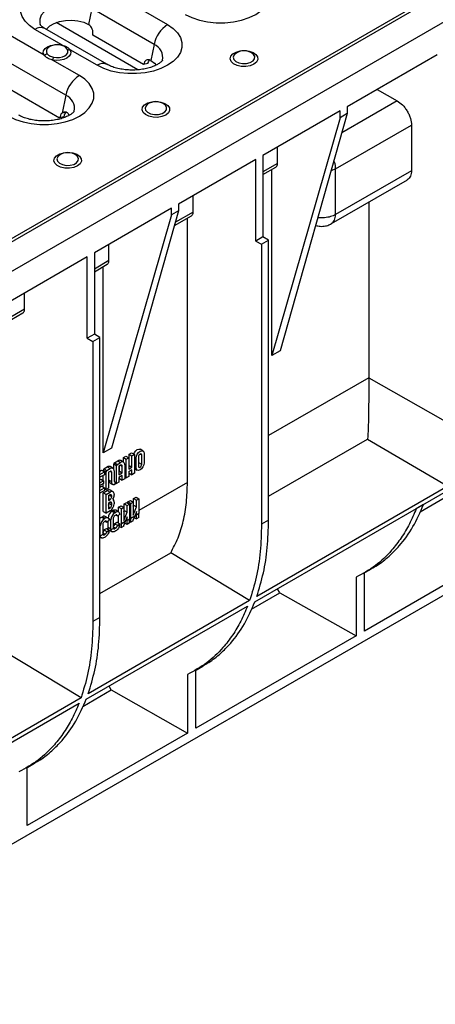
# Model space of a CAD drawing. Units: millimetres. Extents: x 40 to 2075, y -24 to 1455.
# Drawn here: x 1816 to 1903, y 581 to 786 of the extents above; entities that cross this region are included whole.
import ezdxf

# ---------------------------------------------------------------- set-up
doc = ezdxf.new("R2010")
doc.units = ezdxf.units.MM
doc.header["$LTSCALE"] = 5
doc.linetypes.add('SLD-Solid', pattern=[0])

msp = doc.modelspace()

# ---------------------------------------------------------------- linework, layer by layer
at = {"color": 7, "linetype": 'SLD-Solid', "lineweight": 25}
for p, q in [((2036.696, 868.767), (1448.619, 529.277)), ((2037.987, 868.836), (1448.733, 528.667)), ((1454.036, 525.605), (2043.291, 865.775)), ((1826.09, 770.597), (1764.219, 806.314)), ((1763.517, 801.276), (1824.8, 765.898)), ((1821.557, 778.997), (1803.293, 789.54)), ((1831.546, 788.71), (1830.866, 785.385)), ((1844.51, 781.227), (1831.546, 788.71)), ((1841.749, 788.603), (1847.344, 785.374)), ((1825.247, 781.122), (1819.649, 784.353)), ((1834.687, 777.075), (1821.723, 784.559)), ((1842.335, 777.038), (1831.728, 783.161)), ((1822.517, 780.597), (1822.485, 780.573)), ((1826.411, 780.221), (1826.086, 780.56)), ((1832.612, 776.869), (1827.009, 780.104)), ((1844.51, 781.227), (1843.829, 777.901)), ((1828.924, 774.744), (1823.328, 777.974)), ((1861.568, 779.331), (1861.523, 779.297)), ((1903.627, 779.025), (1884.864, 768.193)), ((1843.189, 777.267), (1842.335, 777.038)), ((1891.143, 771.817), (1895.306, 769.456)), ((1826.09, 770.597), (1825.331, 766.885)), ((1843.154, 768.7), (1843.108, 768.667)), ((1883.371, 767.331), (1867.261, 758.031)), ((1883.371, 765.918), (1883.371, 767.331)), ((1884.864, 768.193), (1884.864, 766.78)), ((1825.653, 766.127), (1824.8, 765.898)), ((1826.185, 767.114), (1825.331, 766.885)), ((1826.487, 766.872), (1826.829, 766.408)), ((1883.371, 765.918), (1869.106, 716.225)), ((1884.864, 766.78), (1870.846, 717.229)), ((1884.864, 766.78), (1883.371, 765.918)), ((1882.424, 755.216), (1898.278, 764.368)), ((1898.278, 764.368), (1898.278, 754.841)), ((1870.295, 756.377), (1870.295, 759.782)), ((1824.74, 758.07), (1824.694, 758.036)), ((1865.768, 757.169), (1849.656, 747.868)), ((1865.768, 740.157), (1865.768, 757.169)), ((1867.261, 758.031), (1867.261, 741.02)), ((1867.261, 754.063), (1869.95, 755.614)), ((1869.106, 716.225), (1869.106, 755.127)), ((1882.424, 745.689), (1882.424, 755.216)), ((1881.561, 743.782), (1897.414, 752.934)), ((1898.278, 754.841), (1882.424, 745.689)), ((1852.691, 746.215), (1852.691, 749.62)), ((1848.164, 747.006), (1832.053, 737.706)), ((1848.164, 745.593), (1848.164, 747.006)), ((1849.656, 747.868), (1849.656, 746.455)), ((1889.362, 748.285), (1889.362, 711.587)), ((1848.164, 745.593), (1833.898, 695.9)), ((1849.656, 746.455), (1835.638, 696.904)), ((1849.656, 746.455), (1848.164, 745.593)), ((1848.792, 743.401), (1852.346, 745.452)), ((1851.502, 689.732), (1851.502, 744.965)), ((1867.261, 741.02), (1865.768, 740.157)), ((1868.429, 740.333), (1867.261, 741.02)), ((1835.087, 736.052), (1835.087, 739.457)), ((1865.768, 740.157), (1866.956, 739.483)), ((1866.956, 739.483), (1868.429, 740.333)), ((1866.956, 739.483), (1866.956, 680.964)), ((1868.429, 681.815), (1868.429, 740.333)), ((1830.56, 736.844), (1814.449, 727.543)), ((1830.56, 719.832), (1830.56, 736.844)), ((1832.053, 737.706), (1832.053, 720.695)), ((1832.053, 733.737), (1834.742, 735.289)), ((1833.898, 695.9), (1833.898, 734.802)), ((1817.483, 725.89), (1817.483, 729.294)), ((1813.584, 723.076), (1817.138, 725.127)), ((1832.053, 720.695), (1830.56, 719.832)), ((1833.221, 720.008), (1832.053, 720.695)), ((1830.56, 719.832), (1831.748, 719.158)), ((1831.748, 719.158), (1833.221, 720.008)), ((1831.748, 719.158), (1831.748, 660.639)), ((1833.221, 661.49), (1833.221, 720.008)), ((1870.846, 717.229), (1869.106, 716.225)), ((1889.362, 711.587), (1904.816, 702.82)), ((1868.429, 686.823), (1889.111, 698.762)), ((1889.111, 698.762), (1905.881, 688.925)), ((1835.638, 696.904), (1833.898, 695.9)), ((1839.324, 695.595), (1839.833, 695.889)), ((1839.324, 693.245), (1839.324, 695.595)), ((1839.324, 695.595), (1839.913, 695.255)), ((1839.833, 695.889), (1840.422, 695.548)), ((1839.913, 695.255), (1840.422, 695.548)), ((1840.422, 695.548), (1840.422, 691.632)), ((1841.359, 693.833), (1841.359, 695.375)), ((1842.208, 696.293), (1841.619, 696.633)), ((1841.948, 693.492), (1841.948, 695.45)), ((1842.457, 695.744), (1842.457, 693.786)), ((1836.102, 692.492), (1836.102, 693.539)), ((1836.692, 693.199), (1836.102, 693.539)), ((1836.272, 693.833), (1836.95, 694.225)), ((1836.272, 693.833), (1836.861, 693.493)), ((1836.861, 693.493), (1837.539, 693.884)), ((1836.95, 694.225), (1837.539, 693.884)), ((1837.539, 693.297), (1837.2, 693.101)), ((1838.139, 693.944), (1837.549, 694.284)), ((1838.137, 694.91), (1838.646, 695.203)), ((1838.137, 693.945), (1838.137, 694.91)), ((1838.137, 694.91), (1838.726, 694.57)), ((1838.387, 693.395), (1838.387, 690.458)), ((1838.646, 695.203), (1839.235, 694.863)), ((1838.726, 694.57), (1839.235, 694.863)), ((1838.726, 690.654), (1838.726, 694.57)), ((1839.235, 694.863), (1839.235, 692.514)), ((1839.913, 692.905), (1839.913, 695.255)), ((1840.761, 692.807), (1840.761, 694.765)), ((1841.27, 695.059), (1841.27, 693.101)), ((1841.948, 693.492), (1841.359, 693.833)), ((1833.221, 692.072), (1833.559, 692.267)), ((1833.221, 691.392), (1834.148, 691.927)), ((1834.148, 691.339), (1833.221, 690.804)), ((1833.559, 692.267), (1834.148, 691.927)), ((1833.898, 692.071), (1833.898, 692.267)), ((1833.898, 692.267), (1834.487, 691.927)), ((1834.068, 692.561), (1834.746, 692.952)), ((1834.068, 692.561), (1834.657, 692.22)), ((1834.148, 691.927), (1834.148, 691.339)), ((1834.487, 688.207), (1834.487, 691.927)), ((1834.657, 692.22), (1835.335, 692.612)), ((1834.746, 692.952), (1835.335, 692.612)), ((1835.335, 692.025), (1834.996, 691.829)), ((1834.996, 691.829), (1834.996, 688.5)), ((1835.085, 690.191), (1835.085, 691.88)), ((1835.934, 692.671), (1835.345, 693.011)), ((1835.674, 689.851), (1835.674, 691.829)), ((1836.183, 692.122), (1836.183, 690.112)), ((1836.692, 689.479), (1836.692, 693.199)), ((1837.2, 693.101), (1837.2, 691.339)), ((1837.2, 692.019), (1837.289, 692.071)), ((1837.2, 691.339), (1837.878, 691.731)), ((1837.289, 692.071), (1837.289, 693.153)), ((1837.289, 692.071), (1837.878, 691.731)), ((1837.878, 691.731), (1837.878, 693.101)), ((1839.235, 693.194), (1839.324, 693.245)), ((1839.235, 692.514), (1839.913, 692.905)), ((1839.913, 692.318), (1839.235, 691.926)), ((1839.235, 691.926), (1839.235, 690.947)), ((1839.324, 693.245), (1839.913, 692.905)), ((1839.324, 691.679), (1839.324, 691.978)), ((1839.324, 691.679), (1839.913, 691.339)), ((1839.913, 691.339), (1839.913, 692.318)), ((1840.422, 691.632), (1839.913, 691.339)), ((1840.422, 692.597), (1841.009, 692.258)), ((1833.221, 690.319), (1833.389, 690.417)), ((1833.221, 689.632), (1833.979, 690.077)), ((1833.979, 689.479), (1833.221, 689.042)), ((1833.389, 690.417), (1833.979, 690.077)), ((1833.898, 690.124), (1833.898, 691.195)), ((1833.898, 688.743), (1833.898, 689.433)), ((1833.979, 690.077), (1833.979, 689.479)), ((1835.674, 689.851), (1835.085, 690.191)), ((1835.333, 689.642), (1835.923, 689.302)), ((1836.228, 689.942), (1836.352, 689.871)), ((1836.352, 689.871), (1836.352, 689.283)), ((1836.352, 689.675), (1836.692, 689.479)), ((1837.2, 689.773), (1836.692, 689.479)), ((1837.878, 691.143), (1837.2, 690.752)), ((1837.2, 690.752), (1837.2, 689.773)), ((1837.289, 690.504), (1837.289, 690.803)), ((1837.289, 690.504), (1837.878, 690.164)), ((1837.878, 690.164), (1837.878, 691.143)), ((1838.387, 690.458), (1837.878, 690.164)), ((1838.387, 690.849), (1838.726, 690.654)), ((1839.235, 690.947), (1838.726, 690.654)), ((1833.221, 688.744), (1833.559, 688.938)), ((1833.221, 688.063), (1834.148, 688.598)), ((1834.148, 688.011), (1833.221, 687.476)), ((1833.559, 688.938), (1834.148, 688.598)), ((1833.898, 687.568), (1834.746, 688.057)), ((1833.898, 683.652), (1833.898, 687.568)), ((1834.487, 687.228), (1833.898, 687.568)), ((1834.148, 688.598), (1834.148, 688.011)), ((1834.148, 688.402), (1834.487, 688.207)), ((1834.996, 688.5), (1834.487, 688.207)), ((1834.487, 687.228), (1835.335, 687.717)), ((1834.487, 683.312), (1834.487, 687.228)), ((1834.746, 688.057), (1835.335, 687.717)), ((1835.335, 687.13), (1834.996, 686.934)), ((1835.934, 687.776), (1835.345, 688.116)), ((1836.183, 687.227), (1836.183, 687.046)), ((1865.58, 664.772), (1906.083, 688.153)), ((1905.881, 688.925), (1865.993, 665.898)), ((1834.996, 686.934), (1834.996, 685.955)), ((1834.996, 685.955), (1835.335, 686.151)), ((1835.335, 685.563), (1834.996, 685.367)), ((1834.996, 685.367), (1834.996, 684.193)), ((1835.085, 685.316), (1835.085, 685.419)), ((1835.674, 684.976), (1835.085, 685.316)), ((1835.674, 686.738), (1835.674, 686.934)), ((1835.674, 684.976), (1835.674, 685.367)), ((1835.935, 686.21), (1835.929, 686.2)), ((1835.929, 686.2), (1836.062, 686.02)), ((1836.183, 685.586), (1836.183, 685.269)), ((1838.307, 685.218), (1838.815, 685.511)), ((1838.307, 683.847), (1838.307, 685.218)), ((1838.307, 685.218), (1838.896, 684.878)), ((1838.815, 685.511), (1839.404, 685.171)), ((1838.896, 684.878), (1839.404, 685.171)), ((1839.07, 685.658), (1839.578, 685.952)), ((1839.07, 685.365), (1839.07, 685.658)), ((1839.659, 685.318), (1839.07, 685.658)), ((1839.404, 685.171), (1839.404, 682.067)), ((1839.578, 685.952), (1840.167, 685.612)), ((1839.659, 685.318), (1840.167, 685.612)), ((1839.659, 682.214), (1839.659, 685.318)), ((1840.167, 685.612), (1840.167, 682.87)), ((1840.256, 686.343), (1840.765, 686.637)), ((1840.256, 684.973), (1840.256, 686.343)), ((1840.256, 686.343), (1840.846, 686.003)), ((1840.765, 686.637), (1841.354, 686.297)), ((1840.846, 686.003), (1841.354, 686.297)), ((1840.846, 684.633), (1840.846, 686.003)), ((1841.354, 686.297), (1841.354, 683.193)), ((1900.788, 685.097), (1899.265, 684.217)), ((1900.06, 683.573), (1905.074, 686.467)), ((1833.898, 683.652), (1834.487, 683.312)), ((1835.335, 683.801), (1834.487, 683.312)), ((1834.996, 684.193), (1835.335, 684.388)), ((1835.763, 683.738), (1835.933, 683.836)), ((1835.763, 683.738), (1836.352, 683.398)), ((1835.933, 683.836), (1836.522, 683.496)), ((1836.352, 683.398), (1836.522, 683.496)), ((1837.121, 683.555), (1836.532, 683.895)), ((1837.37, 683.006), (1836.861, 682.713)), ((1837.12, 684.533), (1837.628, 684.826)), ((1837.12, 683.556), (1837.12, 684.533)), ((1837.709, 684.192), (1837.12, 684.533)), ((1837.628, 684.826), (1838.218, 684.486)), ((1837.709, 684.192), (1838.218, 684.486)), ((1837.709, 681.089), (1837.709, 684.192)), ((1838.218, 684.486), (1838.218, 681.745)), ((1838.218, 683.616), (1838.307, 683.847)), ((1838.218, 681.745), (1838.896, 683.507)), ((1838.307, 683.847), (1838.896, 683.507)), ((1838.896, 683.507), (1838.896, 684.878)), ((1840.167, 684.742), (1840.256, 684.973)), ((1840.167, 682.87), (1840.846, 684.633)), ((1840.256, 684.973), (1840.846, 684.633)), ((1840.846, 683.654), (1840.473, 682.684)), ((1840.846, 682.9), (1840.846, 683.654)), ((1841.354, 683.193), (1840.846, 682.9)), ((1833.559, 682.466), (1833.728, 682.563)), ((1833.559, 682.466), (1834.148, 682.125)), ((1833.728, 682.563), (1834.318, 682.223)), ((1833.809, 680.951), (1833.809, 678.993)), ((1834.148, 682.125), (1834.318, 682.223)), ((1834.318, 681.636), (1834.148, 681.538)), ((1834.318, 681.636), (1834.657, 681.44)), ((1834.917, 682.283), (1834.328, 682.623)), ((1835.166, 681.734), (1834.657, 681.44)), ((1834.915, 680.312), (1834.915, 681.589)), ((1835.505, 679.971), (1835.505, 681.929)), ((1836.013, 682.223), (1836.013, 680.265)), ((1836.272, 681.095), (1836.781, 681.388)), ((1836.272, 681.095), (1836.861, 680.755)), ((1836.522, 682.908), (1836.352, 682.81)), ((1836.522, 682.908), (1836.861, 682.713)), ((1836.781, 681.388), (1837.37, 681.048)), ((1836.861, 680.755), (1837.37, 681.048)), ((1837.12, 681.429), (1837.12, 682.862)), ((1838.523, 681.558), (1837.709, 681.089)), ((1838.523, 681.558), (1838.213, 680.768)), ((1838.888, 680.955), (1838.299, 681.295)), ((1838.896, 682.528), (1838.523, 681.558)), ((1839.397, 681.248), (1838.888, 680.955)), ((1838.896, 681.774), (1838.896, 682.528)), ((1839.404, 682.067), (1838.896, 681.774)), ((1839.401, 681.539), (1839.651, 681.395)), ((1840.16, 681.689), (1839.651, 681.395)), ((1840.473, 682.684), (1839.659, 682.214)), ((1840.473, 682.684), (1840.163, 681.894)), ((1840.248, 682.421), (1840.838, 682.08)), ((1841.347, 682.374), (1840.838, 682.08)), ((1868.429, 681.815), (1866.956, 680.964)), ((1927.658, 679.26), (1675.462, 533.67)), ((1833.3, 678.699), (1833.3, 680.657)), ((1834.068, 679.822), (1834.576, 680.116)), ((1834.068, 679.822), (1834.657, 679.482)), ((1834.317, 678.895), (1834.148, 678.797)), ((1834.576, 680.116), (1835.166, 679.776)), ((1835.155, 679.614), (1834.629, 679.311)), ((1834.657, 679.482), (1835.166, 679.776)), ((1835.505, 679.971), (1834.915, 680.312)), ((1835.165, 679.762), (1835.754, 679.422)), ((1836.041, 680.126), (1835.515, 679.822)), ((1836.514, 679.584), (1836.345, 679.486)), ((1836.521, 680.168), (1836.352, 680.07)), ((1837.359, 680.887), (1836.833, 680.583)), ((1837.263, 680.522), (1837.701, 680.269)), ((1838.21, 680.563), (1837.701, 680.269)), ((1833.221, 678.339), (1833.55, 678.149)), ((1833.837, 678.853), (1833.311, 678.55)), ((1834.31, 678.312), (1834.14, 678.214)), ((1921.918, 677.987), (1888.45, 658.667)), ((1833.221, 666.498), (1848, 675.029)), ((1864.477, 665.023), (1848, 675.029)), ((1888.221, 670.689), (1889.961, 671.694)), ((1888.45, 658.667), (1888.45, 670.822)), ((1886.71, 669.893), (1886.71, 657.662)), ((1864.852, 663.248), (1870.805, 666.685)), ((1870.805, 666.685), (1870.324, 667.51)), ((1870.805, 666.685), (1886.71, 657.662)), ((1864.477, 665.023), (1830.785, 645.573)), ((1830.372, 644.446), (1864.057, 663.892)), ((1833.221, 661.49), (1831.748, 660.639)), ((1886.71, 657.662), (1853.243, 638.342)), ((1829.269, 644.698), (1812.792, 654.704)), ((1853.025, 650.372), (1854.74, 651.362)), ((1853.243, 638.342), (1853.243, 650.497)), ((1851.502, 649.568), (1851.502, 637.337)), ((1829.644, 642.923), (1835.598, 646.36)), ((1835.598, 646.36), (1835.116, 647.185)), ((1835.598, 646.36), (1851.502, 637.337)), ((1829.269, 644.698), (1795.577, 625.248)), ((1795.165, 624.121), (1828.849, 643.567)), ((1851.502, 637.337), (1818.035, 618.017)), ((1817.818, 630.046), (1819.532, 631.036)), ((1818.035, 618.017), (1818.035, 630.172))]:
    msp.add_line(p, q, dxfattribs=at)
at = {"color": 8, "linetype": 'SLD-Solid', "lineweight": 25}
for p, q in [((1841.163, 775.931), (1824.061, 785.804)), ((1895.306, 769.456), (1883.731, 762.774)), ((1870.295, 756.377), (1867.261, 754.626)), ((1882.424, 755.216), (1881.481, 754.82)), ((1852.691, 746.215), (1848.983, 744.075)), ((1835.087, 736.052), (1832.053, 734.301)), ((1817.483, 725.89), (1813.775, 723.749)), ((1889.362, 711.587), (1868.429, 699.504)), ((1841.609, 695.646), (1841.948, 695.45)), ((1837.539, 693.297), (1837.878, 693.101)), ((1840.422, 694.961), (1840.761, 694.765)), ((1835.335, 692.025), (1835.674, 691.829)), ((1840.422, 693.003), (1840.761, 692.807)), ((1851.502, 689.732), (1841.354, 683.873)), ((1835.335, 687.13), (1835.674, 686.934)), ((1834.996, 686.346), (1835.335, 686.151)), ((1835.674, 686.738), (1835.165, 687.032)), ((1835.335, 685.563), (1835.674, 685.367)), ((1834.996, 684.584), (1835.335, 684.388)), ((1834.996, 682.223), (1835.505, 681.929)), ((1837.12, 681.429), (1836.915, 681.311)), ((1833.221, 680.702), (1833.3, 680.657)), ((1833.809, 679.518), (1834.04, 679.651)), ((1833.809, 679.188), (1834.317, 678.895)), ((1834.148, 678.797), (1833.809, 678.993)), ((1834.926, 680.163), (1834.711, 680.038)), ((1836.013, 680.79), (1836.244, 680.923)), ((1836.013, 680.461), (1836.521, 680.168)), ((1836.352, 680.07), (1836.013, 680.265)), ((1833.3, 678.699), (1833.221, 678.744))]:
    msp.add_line(p, q, dxfattribs=at)
at = {"color": 7, "linetype": 'SLD-Solid', "lineweight": 25, "flags": 128}
for points in [[(1819.649, 784.353), (1818.481, 785.156), (1817.574, 786.064), (1816.953, 787.049), (1816.637, 788.081), (1816.637, 789.129), (1816.953, 790.162), (1817.574, 791.147), (1818.481, 792.054), (1819.649, 792.857), (1821.04, 793.531), (1822.612, 794.055), (1824.318, 794.414), (1826.106, 794.596), (1827.922, 794.596), (1829.71, 794.414), (1831.417, 794.055), (1832.989, 793.531), (1834.38, 792.857)], [(1851.021, 787.5), (1852.412, 786.826), (1853.985, 786.302), (1855.691, 785.944), (1857.479, 785.762), (1859.295, 785.762), (1861.083, 785.944), (1862.789, 786.302), (1864.362, 786.826), (1865.753, 787.5), (1866.92, 788.303), (1867.828, 789.211), (1868.449, 790.196), (1868.764, 791.228), (1868.764, 792.276), (1868.449, 793.309), (1867.828, 794.294), (1866.92, 795.201), (1865.753, 796.004)], [(1822.005, 784.396), (1822.048, 784.452), (1822.727, 785.101), (1823.655, 785.637), (1824.779, 786.029), (1826.033, 786.254), (1827.343, 786.3), (1828.635, 786.164), (1829.832, 785.853), (1830.866, 785.385)], [(1847.344, 785.374), (1848.511, 784.571), (1849.419, 783.663), (1850.04, 782.678), (1850.355, 781.646), (1850.355, 780.597), (1850.04, 779.565), (1849.419, 778.58), (1848.511, 777.672), (1847.344, 776.869), (1845.953, 776.196), (1844.38, 775.672), (1842.674, 775.313), (1840.886, 775.131), (1839.07, 775.131), (1837.282, 775.313), (1835.576, 775.672), (1834.003, 776.196), (1832.612, 776.869)], [(1821.557, 778.997), (1821.399, 779.455), (1821.467, 779.92), (1821.756, 780.357), (1822.243, 780.73), (1822.89, 781.01), (1823.647, 781.176), (1824.454, 781.214), (1825.247, 781.122)], [(1827.009, 780.104), (1827.169, 779.646), (1827.103, 779.181), (1826.816, 778.744), (1826.33, 778.371), (1825.684, 778.089), (1824.928, 777.922), (1824.122, 777.883), (1823.328, 777.974)], [(1823.538, 778.559), (1824.157, 778.487), (1824.787, 778.518), (1825.377, 778.648), (1825.881, 778.868), (1826.26, 779.16), (1826.484, 779.5), (1826.536, 779.864), (1826.411, 780.221)], [(1865.365, 777.093), (1864.591, 776.774), (1863.68, 776.618), (1862.729, 776.64), (1861.843, 776.84), (1861.117, 777.195), (1860.63, 777.667), (1860.435, 778.204), (1860.553, 778.749), (1860.97, 779.242), (1861.643, 779.631), (1862.498, 779.872), (1863.442, 779.94), (1864.373, 779.827), (1865.19, 779.546), (1865.805, 779.127), (1866.15, 778.615), (1866.19, 778.067), (1865.918, 777.54), (1865.365, 777.093)], [(1843.829, 777.901), (1844.639, 777.305), (1844.977, 776.926)], [(1814.193, 766.239), (1815.584, 765.566), (1817.156, 765.042), (1818.863, 764.683), (1820.651, 764.501), (1822.467, 764.501), (1824.255, 764.683), (1825.961, 765.042), (1827.533, 765.566), (1828.924, 766.239), (1830.091, 767.042), (1830.999, 767.95), (1831.62, 768.935), (1831.936, 769.967), (1831.936, 771.016), (1831.62, 772.048), (1830.999, 773.033), (1830.091, 773.941), (1828.924, 774.744)], [(1846.951, 766.463), (1846.177, 766.144), (1845.265, 765.987), (1844.315, 766.01), (1843.429, 766.21), (1842.703, 766.565), (1842.216, 767.036), (1842.021, 767.574), (1842.138, 768.119), (1842.556, 768.612), (1843.229, 769), (1844.083, 769.242), (1845.027, 769.309), (1845.958, 769.197), (1846.776, 768.916), (1847.39, 768.497), (1847.736, 767.985), (1847.775, 767.436), (1847.504, 766.91), (1846.951, 766.463)], [(1828.537, 755.833), (1827.763, 755.514), (1826.851, 755.357), (1825.901, 755.38), (1825.014, 755.579), (1824.289, 755.934), (1823.802, 756.406), (1823.606, 756.943), (1823.724, 757.488), (1824.142, 757.982), (1824.815, 758.37), (1825.669, 758.611), (1826.613, 758.679), (1827.544, 758.566), (1828.361, 758.285), (1828.976, 757.866), (1829.322, 757.355), (1829.361, 756.806), (1829.09, 756.28), (1828.537, 755.833)], [(1840.275, 695.633), (1840.42, 695.941), (1840.695, 696.312), (1841.019, 696.574), (1841.344, 696.687), (1841.619, 696.633)], [(1840.761, 694.765), (1840.825, 695.177), (1841.009, 695.601), (1841.284, 695.972), (1841.609, 696.234), (1841.933, 696.346), (1842.208, 696.293), (1842.392, 696.081), (1842.457, 695.744)], [(1841.948, 695.45), (1841.922, 695.585), (1841.849, 695.67), (1841.738, 695.691), (1841.609, 695.646), (1841.479, 695.542), (1841.369, 695.393), (1841.295, 695.224), (1841.27, 695.059)], [(1842.457, 693.786), (1842.392, 693.374), (1842.208, 692.95), (1841.933, 692.579), (1841.609, 692.318), (1841.284, 692.205), (1841.009, 692.258), (1840.825, 692.47), (1840.761, 692.807)], [(1841.359, 693.833), (1841.333, 693.668), (1841.27, 693.517)], [(1841.27, 693.101), (1841.295, 692.966), (1841.369, 692.881), (1841.479, 692.86), (1841.609, 692.905), (1841.738, 693.01), (1841.849, 693.158), (1841.922, 693.328), (1841.948, 693.492)], [(1836.352, 689.283), (1836.213, 689.25), (1836.083, 689.249), (1835.966, 689.28), (1835.865, 689.342), (1835.784, 689.433), (1835.723, 689.551), (1835.687, 689.691), (1835.674, 689.851)]]:
    msp.add_lwpolyline(points, dxfattribs=at)
at = {"color": 8, "linetype": 'SLD-Solid', "lineweight": 25, "flags": 128}
for points in [[(1831.546, 788.71), (1830.424, 789.227), (1829.131, 789.586), (1827.732, 789.771), (1826.297, 789.771), (1824.898, 789.586), (1823.605, 789.227), (1822.483, 788.71), (1821.588, 788.063), (1820.965, 787.316), (1820.646, 786.508), (1820.646, 785.68), (1820.718, 785.404)], [(1825.247, 781.122), (1825.217, 781.077), (1825.187, 781.04)], [(1861.523, 779.297), (1861.259, 779.038), (1861.069, 778.572), (1861.183, 778.098), (1861.587, 777.68), (1862.225, 777.374), (1863.011, 777.222), (1863.839, 777.244), (1864.597, 777.438), (1865.183, 777.776), (1865.518, 778.214), (1865.556, 778.692), (1865.293, 779.145), (1865.122, 779.297)], [(1843.108, 768.667), (1842.844, 768.408), (1842.655, 767.942), (1842.769, 767.468), (1843.173, 767.05), (1843.81, 766.744), (1844.596, 766.592), (1845.424, 766.614), (1846.183, 766.807), (1846.769, 767.146), (1847.104, 767.583), (1847.142, 768.061), (1846.879, 768.515), (1846.707, 768.667)], [(1824.694, 758.036), (1824.43, 757.777), (1824.24, 757.311), (1824.355, 756.837), (1824.758, 756.419), (1825.396, 756.114), (1826.182, 755.962), (1827.01, 755.984), (1827.768, 756.177), (1828.355, 756.515), (1828.689, 756.953), (1828.728, 757.431), (1828.464, 757.885), (1828.293, 758.036)]]:
    msp.add_lwpolyline(points, dxfattribs=at)
at = {"color": 8, "linetype": 'SLD-Solid', "lineweight": 25}
for centre, radius, start, end in [((1820.86, 782.695), 2.054, 65.1602, 126.15026), ((1822.957, 779.792), 0.913, 121.19795, 208.49359), ((1843.445, 778.536), 2.894, 347.48005, 68.41996), ((1833.823, 775.214), 2.051, 64.86553, 126.1772), ((1825.026, 767.906), 2.894, 347.48005, 68.41996)]:
    msp.add_arc(centre, radius, start, end, dxfattribs=at)
at = {"color": 7, "linetype": 'SLD-Solid', "lineweight": 25}
for centre, radius, start, end in [((1850.879, 779.916), 6.503, 122.93391, 168.37221), ((1824.284, 778.216), 2.965, 52.42433, 127.36826), ((1826.834, 780.801), 0.718, 233.82333, 284.04161), ((1863.322, 776.941), 2.965, 52.63174, 127.36826), ((1821.341, 780.033), 1.058, 281.7605, 320.29739), ((1821.53, 778.949), 2.046, 331.52984, 348.98394), ((1832.46, 769.286), 6.503, 122.93391, 168.37221), ((1844.908, 766.311), 2.965, 52.63174, 127.36826), ((1826.494, 755.68), 2.965, 52.63174, 127.36826), ((1836.47, 693.523), 0.369, 122.60548, 177.39452), ((1837.06, 693.182), 0.369, 122.60548, 177.39452), ((1837.301, 693.734), 0.603, 65.69288, 125.61758), ((1837.87, 693.479), 0.524, 350.78596, 129.20329), ((1837.672, 693.135), 0.209, 350.78596, 129.20329), ((1834.266, 692.25), 0.369, 122.60548, 177.39452), ((1834.855, 691.91), 0.369, 122.60548, 177.39452), ((1835.097, 692.462), 0.603, 65.69288, 125.61758), ((1835.666, 692.206), 0.524, 350.78596, 129.20329), ((1835.467, 691.862), 0.209, 350.78596, 129.20329), ((1835.686, 690.133), 0.604, 174.43861, 234.24921), ((1836.391, 690.078), 0.211, 170.74812, 259.45322), ((1835.097, 687.567), 0.603, 65.69288, 125.61758), ((1835.666, 687.311), 0.524, 350.78596, 129.20329), ((1835.467, 686.967), 0.209, 350.78596, 129.20329), ((1834.337, 687.126), 0.753, 331.11084, 348.78799), ((1834.4, 685.339), 0.686, 330.42486, 358.10256), ((1834.938, 686.771), 0.737, 302.60548, 357.39452), ((1835.467, 685.401), 0.209, 350.78596, 129.20329), ((1834.342, 685.353), 1.843, 302.60548, 357.39452), ((1834.454, 687.105), 1.73, 328.85627, 358.0435), ((1835.458, 685.618), 0.726, 357.48237, 33.60408), ((1836.756, 682.186), 1.843, 122.60548, 177.39452), ((1834.938, 685.009), 0.737, 302.60548, 357.39452), ((1837.345, 681.846), 1.843, 122.60548, 177.39452), ((1836.284, 683.346), 0.603, 65.69288, 125.61758), ((1836.853, 683.09), 0.524, 350.78596, 129.20329), ((1798.85, 683.191), 42.505, 358.89874, 0.00305), ((1834.343, 681.161), 1.522, 121.02022, 137.47587), ((1835.141, 680.573), 1.843, 122.60548, 177.39452), ((1834.08, 682.073), 0.603, 65.69288, 125.61758), ((1834.545, 680.917), 0.737, 122.60548, 177.39452), ((1834.649, 681.818), 0.524, 350.78596, 129.20329), ((1834.45, 681.474), 0.209, 350.78596, 129.20329), ((1836.75, 682.19), 0.737, 122.60548, 177.39452), ((1835.683, 681.102), 0.589, 342.30938, 359.25697), ((1836.654, 682.746), 0.209, 350.78596, 129.20329), ((1794.914, 681.429), 42.206, 359.68013, 0.00034), ((1836.103, 681.051), 1.266, 352.534, 359.86088), ((1795.204, 681.086), 42.505, 358.89874, 0.00305), ((1796.391, 681.772), 42.505, 358.89874, 0.00305), ((1796.9, 682.065), 42.505, 358.89874, 0.00305), ((1797.154, 682.212), 42.505, 358.89874, 0.00305), ((1798.192, 682.498), 41.976, 358.89585, 359.17603), ((1798.341, 682.897), 42.505, 358.89874, 0.00305), ((1834.133, 678.985), 0.324, 178.65073, 203.9333), ((1833.479, 679.83), 0.589, 342.30938, 359.25697), ((1834.068, 679.49), 0.589, 342.30938, 359.25697), ((1835.914, 680.309), 0.998, 179.82348, 188.41166), ((1833.899, 679.779), 1.266, 352.534, 359.86088), ((1836.503, 679.968), 0.998, 179.82348, 188.41166), ((1836.338, 680.257), 0.324, 178.65073, 203.9333), ((1836.272, 680.762), 0.589, 342.30938, 359.25697), ((1796.242, 681.372), 41.976, 358.89585, 359.17603), ((1834.299, 678.696), 0.998, 179.82348, 188.41166)]:
    msp.add_arc(centre, radius, start, end, dxfattribs=at)
for centre, major_axis, start_param, end_param in [((1830.55, 783.842), (-0.368, 1.667), 4.1443529, 5.7151492), ((1843.513, 776.358), (-0.368, 1.667), 5.7151492, 7.2859455), ((1844.367, 776.587), (-0.368, 1.667), 0.410939, 1.0027602), ((1826.273, 765.048), (-0.46, 2.084), 0.3592591, 1.0027602), ((1827.126, 765.276), (-0.46, 2.084), 0.3592591, 1.0027602)]:
    msp.add_ellipse(centre, major_axis=major_axis, ratio=0.6979109, start_param=start_param, end_param=end_param, dxfattribs=at)
for points, knots in [([(1821.723, 784.559), (1821.611, 784.627), (1821.29, 784.822), (1820.935, 785.118), (1820.733, 785.368), (1820.725, 785.389), (1820.721, 785.399)], [0, 0, 0, 0, 0.1545603, 0.4425433, 0.7328618, 1, 1, 1, 1]), ([(1825.247, 781.122), (1825.436, 781.066), (1825.913, 780.926), (1826.56, 780.586), (1826.86, 780.264), (1827.009, 780.104)], [0, 0, 0, 0, 0.2493826, 0.6273684, 1, 1, 1, 1]), ([(1823.328, 777.974), (1823.134, 778.029), (1822.652, 778.164), (1822.004, 778.501), (1821.705, 778.832), (1821.557, 778.997)], [0, 0, 0, 0, 0.25377597, 0.62960804, 1, 1, 1, 1]), ([(1822.155, 779.357), (1822.26, 779.222), (1822.468, 778.953), (1822.99, 778.689), (1823.379, 778.596), (1823.538, 778.559)], [0, 0, 0, 0, 0.37161455, 0.74415825, 1, 1, 1, 1]), ([(1846.271, 777.909), (1846.273, 777.914), (1846.281, 777.939), (1846.218, 777.814), (1845.953, 777.537), (1845.443, 777.159), (1844.716, 776.771), (1843.788, 776.413), (1842.688, 776.123), (1841.458, 775.928), (1840.153, 775.85), (1838.833, 775.896), (1837.56, 776.064), (1836.401, 776.341), (1835.41, 776.691), (1834.921, 776.951), (1834.687, 777.075)], [0, 0, 0, 0, 0.0167408, 0.0891385, 0.1641721, 0.2360939, 0.3085324, 0.3825868, 0.4586258, 0.5363738, 0.615293, 0.6947539, 0.7740306, 0.8523616, 0.9292028, 1, 1, 1, 1]), ([(1895.306, 769.456), (1895.679, 769.198), (1896.255, 768.802), (1896.946, 767.985), (1897.423, 767.276), (1897.806, 766.514), (1898.177, 765.511), (1898.238, 764.818), (1898.278, 764.368)], [0, 0, 0, 0, 0.2394611, 0.3683663, 0.5000062, 0.631645, 0.7605474, 1, 1, 1, 1]), ([(1827.852, 767.279), (1827.853, 767.284), (1827.861, 767.309), (1827.799, 767.184), (1827.534, 766.907), (1827.023, 766.529), (1826.297, 766.141), (1825.368, 765.783), (1824.268, 765.493), (1823.039, 765.298), (1821.734, 765.22), (1820.414, 765.266), (1819.14, 765.434), (1817.982, 765.711), (1816.991, 766.061), (1816.502, 766.321), (1816.267, 766.445)], [0, 0, 0, 0, 0.0167408, 0.0891385, 0.1641721, 0.2360939, 0.3085324, 0.3825868, 0.4586258, 0.5363738, 0.615293, 0.6947539, 0.7740306, 0.8523616, 0.9292028, 1, 1, 1, 1]), ([(1825.331, 766.885), (1825.427, 766.955), (1825.619, 767.094), (1825.936, 767.153), (1826.242, 767.092), (1826.405, 766.946), (1826.487, 766.872)], [0, 0, 0, 0, 0.2500694, 0.5003703, 0.7506051, 1, 1, 1, 1]), ([(1869.947, 755.613), (1869.947, 755.613), (1870.009, 755.636), (1870.102, 755.736), (1870.255, 755.961), (1870.279, 756.212), (1870.295, 756.377)], [0, 0, 0, 0, 0.0001034, 0.260893, 0.5148432, 1, 1, 1, 1]), ([(1898.278, 754.841), (1898.239, 754.434), (1898.18, 753.806), (1897.8, 753.242), (1897.565, 752.987), (1897.407, 752.929), (1897.407, 752.929)], [0, 0, 0, 0, 0.4788616, 0.736643, 0.9998967, 1, 1, 1, 1]), ([(1852.343, 745.45), (1852.343, 745.45), (1852.405, 745.474), (1852.498, 745.573), (1852.651, 745.798), (1852.675, 746.05), (1852.691, 746.215)], [0, 0, 0, 0, 0.0001034, 0.2608917, 0.5148414, 1, 1, 1, 1]), ([(1878.253, 743.411), (1878.578, 743.333), (1879.25, 743.173), (1880.272, 743.269), (1881.064, 743.488), (1881.445, 743.738), (1881.55, 743.807)], [0, 0, 0, 0, 0.2915628, 0.6015615, 0.8901889, 1, 1, 1, 1]), ([(1834.739, 735.288), (1834.739, 735.288), (1834.801, 735.311), (1834.894, 735.411), (1835.047, 735.636), (1835.071, 735.887), (1835.087, 736.052)], [0, 0, 0, 0, 0.00010337, 0.26089446, 0.51484506, 1, 1, 1, 1]), ([(1817.135, 725.125), (1817.135, 725.125), (1817.197, 725.148), (1817.29, 725.248), (1817.443, 725.473), (1817.467, 725.725), (1817.483, 725.89)], [0, 0, 0, 0, 0.00010337, 0.26089596, 0.51484706, 1, 1, 1, 1]), ([(1889.362, 711.587), (1889.359, 710.179), (1889.353, 707.341), (1889.306, 703.826), (1889.231, 700.859), (1889.151, 699.465), (1889.111, 698.762)], [0, 0, 0, 0, 0.2449571, 0.493526, 0.7442428, 1, 1, 1, 1]), ([(1848, 675.029), (1848.539, 676.042), (1849.608, 678.052), (1850.679, 681.613), (1851.375, 685.476), (1851.46, 688.315), (1851.502, 689.732)], [0, 0, 0, 0, 0.251813, 0.500001, 0.7505817, 1, 1, 1, 1]), ([(1889.921, 671.734), (1890.338, 671.961), (1891.646, 672.672), (1893.597, 674.25), (1896.158, 676.826), (1898.692, 680.308), (1900.094, 683.511), (1900.788, 685.097)], [0, 0, 0, 0, 0.0858173, 0.2695321, 0.449043, 0.7273173, 1, 1, 1, 1]), ([(1899.265, 684.217), (1898.809, 683.146), (1897.891, 680.988), (1896.158, 678.1), (1893.851, 675.103), (1890.798, 672.167), (1888.088, 670.66), (1886.71, 669.893)], [0, 0, 0, 0, 0.1644361, 0.3311297, 0.500081, 0.7457529, 1, 1, 1, 1]), ([(1866.956, 680.964), (1866.901, 679.046), (1866.791, 675.198), (1865.962, 669.84), (1864.973, 666.632), (1864.477, 665.023)], [0, 0, 0, 0, 0.3313655, 0.6646987, 1, 1, 1, 1]), ([(1865.993, 665.898), (1866.48, 667.502), (1867.452, 670.701), (1868.267, 676.05), (1868.375, 679.897), (1868.429, 681.815)], [0, 0, 0, 0, 0.3353013, 0.6686345, 1, 1, 1, 1]), ([(1835.155, 679.614), (1835.128, 679.486), (1835.075, 679.232), (1834.873, 678.851), (1834.61, 678.519), (1834.409, 678.381), (1834.31, 678.312)], [0, 0, 0, 0, 0.2530235, 0.4994158, 0.7510462, 1, 1, 1, 1]), ([(1835.167, 679.775), (1835.115, 679.808), (1834.993, 679.885), (1834.95, 680.062), (1834.926, 680.163)], [0, 0, 0, 0, 0.4299523, 1, 1, 1, 1]), ([(1836.345, 679.486), (1836.245, 679.441), (1836.046, 679.349), (1835.789, 679.381), (1835.593, 679.531), (1835.541, 679.724), (1835.515, 679.822)], [0, 0, 0, 0, 0.2489538, 0.5005842, 0.7469765, 1, 1, 1, 1]), ([(1837.359, 680.887), (1837.332, 680.758), (1837.28, 680.505), (1837.077, 680.124), (1836.814, 679.792), (1836.614, 679.653), (1836.514, 679.584)], [0, 0, 0, 0, 0.2530235, 0.4994158, 0.7510462, 1, 1, 1, 1]), ([(1834.14, 678.214), (1834.041, 678.168), (1833.842, 678.076), (1833.585, 678.108), (1833.389, 678.259), (1833.337, 678.452), (1833.311, 678.55)], [0, 0, 0, 0, 0.2489538, 0.5005842, 0.7469765, 1, 1, 1, 1]), ([(1854.713, 651.409), (1855.13, 651.636), (1856.438, 652.347), (1858.389, 653.925), (1860.95, 656.501), (1863.484, 659.983), (1864.886, 663.186), (1865.58, 664.772)], [0, 0, 0, 0, 0.085818, 0.2695327, 0.4490433, 0.7273177, 1, 1, 1, 1]), ([(1864.057, 663.892), (1863.601, 662.821), (1862.684, 660.663), (1860.95, 657.775), (1858.643, 654.778), (1855.59, 651.842), (1852.88, 650.334), (1851.502, 649.568)], [0, 0, 0, 0, 0.164436, 0.3311296, 0.500081, 0.7457527, 1, 1, 1, 1]), ([(1831.748, 660.639), (1831.693, 658.721), (1831.583, 654.873), (1830.754, 649.515), (1829.765, 646.307), (1829.269, 644.698)], [0, 0, 0, 0, 0.3313655, 0.6646987, 1, 1, 1, 1]), ([(1830.785, 645.573), (1831.273, 647.177), (1832.244, 650.376), (1833.059, 655.725), (1833.168, 659.572), (1833.221, 661.49)], [0, 0, 0, 0, 0.335301, 0.6686342, 1, 1, 1, 1]), ([(1819.505, 631.084), (1819.922, 631.311), (1821.23, 632.022), (1823.181, 633.6), (1825.742, 636.176), (1828.276, 639.657), (1829.678, 642.861), (1830.372, 644.446)], [0, 0, 0, 0, 0.0858176, 0.2695323, 0.4490433, 0.7273174, 1, 1, 1, 1]), ([(1828.849, 643.567), (1828.393, 642.496), (1827.476, 640.338), (1825.742, 637.45), (1823.435, 634.453), (1820.382, 631.517), (1817.672, 630.009), (1816.294, 629.243)], [0, 0, 0, 0, 0.16443591, 0.33112957, 0.50008098, 0.74575274, 1, 1, 1, 1])]:
    msp.add_open_spline(points, degree=3, knots=knots, dxfattribs=at)
at = {"color": 8, "linetype": 'SLD-Solid', "lineweight": 25}
for points, knots in [([(1882.424, 755.216), (1882.407, 755.687), (1882.387, 756.249), (1882.12, 756.835), (1882.078, 756.929)], [0, 0, 0, 0, 0.8391643, 1, 1, 1, 1]), ([(1882.424, 745.689), (1882.088, 745.527), (1881.415, 745.201), (1880.15, 744.993), (1879.206, 744.941), (1878.754, 745.029), (1878.713, 745.037)], [0, 0, 0, 0, 0.3226347, 0.6452694, 0.9679042, 1, 1, 1, 1]), ([(1881.564, 743.785), (1881.81, 743.993), (1882.304, 744.409), (1882.384, 745.262), (1882.424, 745.689)], [0, 0, 0, 0, 0.4989398, 1, 1, 1, 1])]:
    msp.add_open_spline(points, degree=3, knots=knots, dxfattribs=at)
at = {"color": 7, "linetype": 'SLD-Solid', "lineweight": 25}
for points in [[(1834.04, 679.651), (1834.024, 679.608), (1833.993, 679.523), (1833.917, 679.404), (1833.827, 679.302), (1833.761, 679.257), (1833.728, 679.235)], [(1834.317, 678.895), (1834.35, 678.917), (1834.416, 678.961), (1834.506, 679.064), (1834.582, 679.183), (1834.613, 679.268), (1834.629, 679.311)], [(1836.244, 680.923), (1836.228, 680.881), (1836.197, 680.796), (1836.121, 680.677), (1836.031, 680.574), (1835.965, 680.53), (1835.932, 680.508)], [(1836.041, 680.126), (1836.057, 680.101), (1836.088, 680.052), (1836.163, 680.021), (1836.253, 680.022), (1836.319, 680.054), (1836.352, 680.07)], [(1836.521, 680.168), (1836.554, 680.19), (1836.62, 680.234), (1836.71, 680.337), (1836.786, 680.455), (1836.818, 680.541), (1836.833, 680.583)], [(1833.837, 678.853), (1833.852, 678.829), (1833.883, 678.78), (1833.959, 678.748), (1834.049, 678.75), (1834.115, 678.781), (1834.148, 678.797)]]:
    msp.add_open_spline(points, degree=3, dxfattribs=at)

doc.saveas('drawing.dxf')
